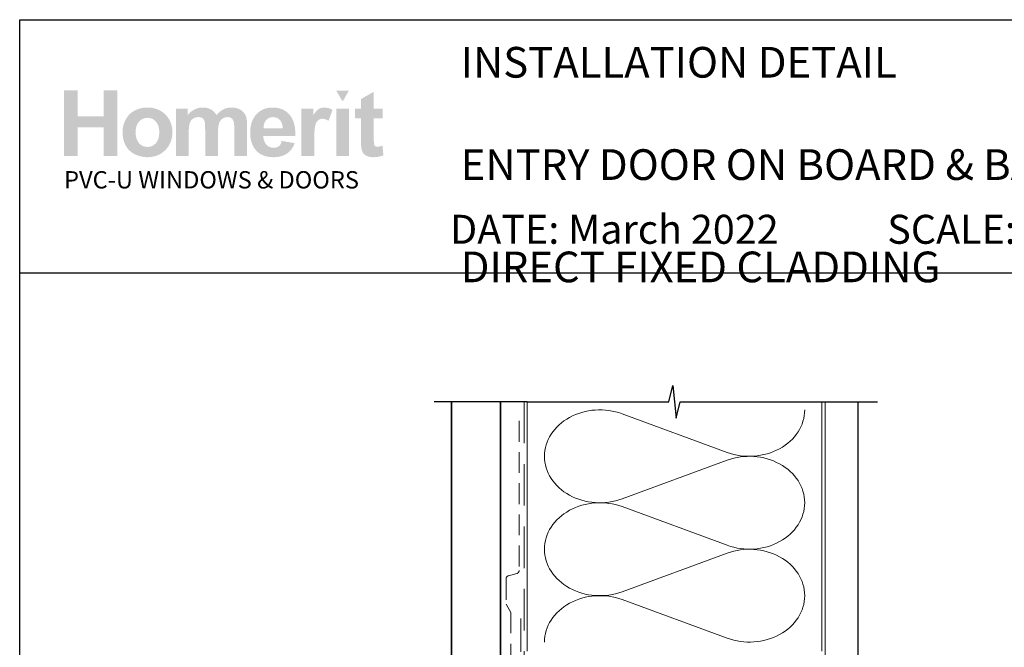
# Model space of a CAD drawing. Units: millimetres. Extents: x 31 to 1243, y 22 to 798.
# Drawn here: x 659 to 959, y 607 to 798 of the extents above; entities that cross this region are included whole.
import ezdxf

# ---------------------------------------------------------------- set-up
doc = ezdxf.new("R2010")
doc.units = ezdxf.units.MM
doc.linetypes.add('DASHED', pattern=[19.049999999999997, 12.7, -6.35])
doc.layers.add('Homerit', color=2, linetype='Continuous')
doc.layers.add('INK_EXT_XXXXXX', color=7, linetype='Continuous')
doc.styles.get("Standard").update_dxf_attribs({"font": 'arial.ttf'})

msp = doc.modelspace()

# ---------------------------------------------------------------- hatches: boundary and pattern name
at = {"linetype": 'Continuous', "true_color": 0x2776bb}
h = msp.add_hatch(color=152, dxfattribs=at)
h.dxf.hatch_style = 1
edge = h.paths.add_edge_path()
edge.add_spline(control_points=[(705.2531092679627, 764.0378845137926), (705.2531092679627, 766.2165690690939), (704.5394279336656, 768.0195238658155), (703.1133741306732, 769.446748215805)], knot_values=[0, 0, 0, 0, 1, 1, 1, 1], degree=3, periodic=0)
edge.add_spline(control_points=[(703.1133741306732, 769.446748215805), (701.6873884547546, 770.8746600299042), (699.8580774264102, 771.5882725489749), (697.6264739621846, 771.5882725489749)], knot_values=[0, 0, 0, 0, 1, 1, 1, 1], degree=3, periodic=0)
edge.add_spline(control_points=[(697.6264739621846, 771.5882725489749), (696.181633602448, 771.5882725489749), (694.873871796936, 771.2724113490106), (693.7023648273914, 770.6434415581277)], knot_values=[0, 0, 0, 0, 1, 1, 1, 1], degree=3, periodic=0)
edge.add_spline(control_points=[(693.7023648273914, 770.6434415581277), (692.5303754631115, 770.0144724553973), (691.6253196729899, 769.1026727731108), (690.9860971015602, 767.9087313516828)], knot_values=[0, 0, 0, 0, 1, 1, 1, 1], degree=3, periodic=0)
edge.add_spline(control_points=[(690.9860971015602, 767.9087313516828), (690.347149102883, 766.7134143138837), (690.0277783263836, 765.4788719090161), (690.0277783263836, 764.2016647520754)], knot_values=[0, 0, 0, 0, 1, 1, 1, 1], degree=3, periodic=0)
edge.add_spline(control_points=[(690.0277783263836, 764.2016647520754), (690.0277783263836, 762.532899646384), (690.347149102883, 761.1173738848431), (690.9860971015602, 759.9550874674532)], knot_values=[0, 0, 0, 0, 1, 1, 1, 1], degree=3, periodic=0)
edge.add_spline(control_points=[(690.9860971015602, 759.9550874674532), (691.6253196729899, 758.7928010500627), (692.5585897058409, 757.90990445092), (693.7856993781302, 757.3077725982434)], knot_values=[0, 0, 0, 0, 1, 1, 1, 1], degree=3, periodic=0)
edge.add_spline(control_points=[(693.7856993781302, 757.3077725982434), (695.0128097385718, 756.7063288978284), (696.3026100819013, 756.4056070476212), (697.654688204914, 756.4056070476212)], knot_values=[0, 0, 0, 0, 1, 1, 1, 1], degree=3, periodic=0)
edge.add_spline(control_points=[(697.654688204914, 756.4056070476212), (699.84011665238, 756.4056070476212), (701.6524303198606, 757.1281648579414), (703.0926607475961, 758.5732811667351)], knot_values=[0, 0, 0, 0, 1, 1, 1, 1], degree=3, periodic=0)
edge.add_spline(control_points=[(703.0926607475961, 758.5732811667351), (704.5326840415009, 760.0183974755289), (705.2531092679627, 761.839931695164), (705.2531092679627, 764.0378845137926)], knot_values=[0, 0, 0, 0, 1, 1, 1, 1], degree=3, periodic=0)
edge = h.paths.add_edge_path(flags=16)
edge.add_spline(control_points=[(694.0276537133414, 763.9965953780909), (694.0276537133414, 765.4348301642679), (694.3757885662272, 766.5365591826289), (695.0719908330774, 767.3010942809129)], knot_values=[0, 0, 0, 0, 1, 1, 1, 1], degree=3, periodic=0)
edge.add_spline(control_points=[(695.0719908330774, 767.3010942809129), (695.7681924117752, 768.0656300673488), (696.6265226633278, 768.4482413485456), (697.6471873452616, 768.4482413485456)], knot_values=[0, 0, 0, 0, 1, 1, 1, 1], degree=3, periodic=0)
edge.add_spline(control_points=[(697.6471873452616, 768.4482413485456), (698.6681279762522, 768.4482413485456), (699.5242561405676, 768.0656300673488), (700.2156406534335, 767.3010942809129)], knot_values=[0, 0, 0, 0, 1, 1, 1, 1], degree=3, periodic=0)
edge.add_spline(control_points=[(700.2156406534335, 767.3010942809129), (700.9073011153564, 766.5365591826289), (701.2532338810049, 765.4437761436695), (701.2532338810049, 764.0241214685586)], knot_values=[0, 0, 0, 0, 1, 1, 1, 1], degree=3, periodic=0)
edge.add_spline(control_points=[(701.2532338810049, 764.0241214685586), (701.2532338810049, 762.5673072594683), (700.9073011153564, 761.457320413967), (700.2156406534335, 760.6920964752691)], knot_values=[0, 0, 0, 0, 1, 1, 1, 1], degree=3, periodic=0)
edge.add_spline(control_points=[(700.2156406534335, 760.6920964752691), (699.5242561405676, 759.9275613769852), (698.6681279762522, 759.5449500957886), (697.6471873452616, 759.5449500957886)], knot_values=[0, 0, 0, 0, 1, 1, 1, 1], degree=3, periodic=0)
edge.add_spline(control_points=[(697.6471873452616, 759.5449500957886), (696.6265226633278, 759.5449500957886), (695.7681924117752, 759.9275613769852), (695.0719908330774, 760.6920964752691)], knot_values=[0, 0, 0, 0, 1, 1, 1, 1], degree=3, periodic=0)
edge.add_spline(control_points=[(695.0719908330774, 760.6920964752691), (694.3757885662272, 761.457320413967), (694.0276537133414, 762.559049432328), (694.0276537133414, 763.9965953780909)], knot_values=[0, 0, 0, 0, 1, 1, 1, 1], degree=3, periodic=0)
edge = h.paths.add_edge_path()
edge.add_spline(control_points=[(710.2362826690443, 763.8073541942778), (710.2362826690443, 765.2022353879678), (710.34033060286, 766.2007415670748), (710.5494600751884, 766.8028734197516)], knot_values=[0, 0, 0, 0, 1, 1, 1, 1], degree=3, periodic=0)
edge.add_spline(control_points=[(710.5494600751884, 766.8028734197516), (710.75831359846, 767.4043171201665), (711.1045223131654, 767.8646896069346), (711.5883607920571, 768.1839915682077)], knot_values=[0, 0, 0, 0, 1, 1, 1, 1], degree=3, periodic=0)
edge.add_spline(control_points=[(711.5883607920571, 768.1839915682077), (712.0714423034609, 768.503293529481), (712.615218844346, 768.6629441660415), (713.2192775233555, 768.6629441660415)], knot_values=[0, 0, 0, 0, 1, 1, 1, 1], degree=3, periodic=0)
edge.add_spline(control_points=[(713.2192775233555, 768.6629441660415), (713.7205950696941, 768.6629441660415), (714.1178646822171, 768.5624746239868), (714.4108792270937, 768.3622230039861)], knot_values=[0, 0, 0, 0, 1, 1, 1, 1], degree=3, periodic=0)
edge.add_spline(control_points=[(714.4108792270937, 768.3622230039861), (714.7038930838179, 768.1612825435719), (714.9194911874063, 767.8550554752708), (715.0592542236038, 767.4456062558683)], knot_values=[0, 0, 0, 0, 1, 1, 1, 1], degree=3, periodic=0)
edge.add_spline(control_points=[(715.0592542236038, 767.4456062558683), (715.1984674261442, 767.0354681960516), (715.26838300778, 766.1236692019176), (715.26838300778, 764.7102078971619)], knot_values=[0, 0, 0, 0, 1, 1, 1, 1], degree=3, periodic=0)
edge.add_line((715.26838300778, 764.7102078971619), (715.26838300778, 756.7496824903151))
edge.add_line((715.26838300778, 756.7496824903153), (719.1822393620263, 756.7496824903153))
edge.add_line((719.1822393620263, 756.7496824903153), (719.1822393620263, 763.7254640751365))
edge.add_spline(control_points=[(719.1822393620263, 763.7254640751362), (719.1822393620263, 765.0928191783585), (719.2889717778148, 766.0933905024032), (719.5026423669182, 766.7278648232272)], knot_values=[0, 0, 0, 0, 1, 1, 1, 1], degree=3, periodic=0)
edge.add_spline(control_points=[(719.5026423669182, 766.7278648232272), (719.7163817712477, 767.3616516799416), (720.0644484970596, 767.8426687345602), (720.5478052693682, 768.1709166752357)], knot_values=[0, 0, 0, 0, 1, 1, 1, 1], degree=3, periodic=0)
edge.add_spline(control_points=[(720.5478052693682, 768.1709166752357), (721.0308179655458, 768.4984764636491), (721.5463809518538, 768.6629441660415), (722.0947681128923, 768.6629441660415)], knot_values=[0, 0, 0, 0, 1, 1, 1, 1], degree=3, periodic=0)
edge.add_spline(control_points=[(722.0947681128923, 768.6629441660415), (722.847466992275, 768.6629441660415), (723.4043872413586, 768.3897484063018), (723.7673180560231, 767.8426687345602)], knot_values=[0, 0, 0, 0, 1, 1, 1, 1], degree=3, periodic=0)
edge.add_spline(control_points=[(723.7673180560231, 767.8426687345602), (724.036109641288, 767.4235853834938), (724.1713308725584, 766.4932055901423), (724.1713308725584, 765.0522188830709)], knot_values=[0, 0, 0, 0, 1, 1, 1, 1], degree=3, periodic=0)
edge.add_line((724.1713308725584, 765.0522188830707), (724.1713308725584, 756.7496824903151))
edge.add_line((724.1713308725584, 756.7496824903153), (728.0851872268047, 756.7496824903153))
edge.add_line((728.0851872268047, 756.7496824903153), (728.0851872268047, 766.0266397330191))
edge.add_spline(control_points=[(728.0851872268047, 766.0266397330191), (728.0851872268047, 767.4111986427836), (727.949965307382, 768.4131455831995), (727.681173722117, 769.0331693946798)], knot_values=[0, 0, 0, 0, 1, 1, 1, 1], degree=3, periodic=0)
edge.add_spline(control_points=[(727.681173722117, 769.0331693946798), (727.3088847248458, 769.8706486327033), (726.7470785947042, 770.5058117939413), (725.9952048098833, 770.9386581902417)], knot_values=[0, 0, 0, 0, 1, 1, 1, 1], degree=3, periodic=0)
edge.add_spline(control_points=[(725.9952048098833, 770.9386581902417), (725.2425059305004, 771.371505274694), (724.3232060767141, 771.5882725489749), (723.2364092742794, 771.5882725489749)], knot_values=[0, 0, 0, 0, 1, 1, 1, 1], degree=3, periodic=0)
edge.add_spline(control_points=[(723.2364092742794, 771.5882725489749), (722.3815892874136, 771.5882725489749), (721.5786546047749, 771.3969669083767), (720.8260245406183, 771.0171075480746)], knot_values=[0, 0, 0, 0, 1, 1, 1, 1], degree=3, periodic=0)
edge.add_spline(control_points=[(720.8260245406183, 771.0171075480746), (720.0733256612355, 770.6358718832491), (719.3723063285536, 770.0598898165165), (718.72255502752, 769.2891613478777)], knot_values=[0, 0, 0, 0, 1, 1, 1, 1], degree=3, periodic=0)
edge.add_spline(control_points=[(718.72255502752, 769.2891613478777), (718.2763577891906, 770.0598898165165), (717.7056751830255, 770.6358718832491), (717.0094729161755, 771.0171075480746)], knot_values=[0, 0, 0, 0, 1, 1, 1, 1], degree=3, periodic=0)
edge.add_spline(control_points=[(717.0094729161755, 771.0171075480746), (716.3132713374777, 771.3969669083767), (715.4914819710209, 771.5882725489749), (714.544448892936, 771.5882725489749)], knot_values=[0, 0, 0, 0, 1, 1, 1, 1], degree=3, periodic=0)
edge.add_spline(control_points=[(714.544448892936, 771.5882725489749), (712.7617264608605, 771.5882725489749), (711.2254987926187, 770.826490059738), (709.935216742706, 769.3043006976345)], knot_values=[0, 0, 0, 0, 1, 1, 1, 1], degree=3, periodic=0)
edge.add_line((709.935216742706, 769.3043006976345), (709.935216742706, 771.2868625465056))
edge.add_line((709.935216742706, 771.2868625465059), (706.3224263147981, 771.2868625465059))
edge.add_line((706.3224263147981, 771.2868625465059), (706.3224263147981, 756.749682490315))
edge.add_line((706.3224263147981, 756.7496824903153), (710.2362826690443, 756.7496824903153))
edge.add_line((710.2362826690443, 756.7496824903153), (710.2362826690443, 763.8073541942779))
edge = h.paths.add_edge_path()
edge.add_spline(control_points=[(742.8255091424949, 762.8996834255618), (742.8805613234304, 765.8415274627757), (742.2729242526601, 768.0250290839089), (741.0025986183365, 769.4501889771135)], knot_values=[0, 0, 0, 0, 1, 1, 1, 1], degree=3, periodic=0)
edge.add_spline(control_points=[(741.0025986183365, 769.4501889771135), (739.7305526033587, 770.8746600299042), (737.9961377719017, 771.5882725489749), (735.7972903553327, 771.5882725489749)], knot_values=[0, 0, 0, 0, 1, 1, 1, 1], degree=3, periodic=0)
edge.add_spline(control_points=[(735.7972903553327, 771.5882725489749), (733.8390202812993, 771.5882725489749), (732.2200085841282, 770.9056268816803), (730.9399104995363, 769.5430888442897)], knot_values=[0, 0, 0, 0, 1, 1, 1, 1], degree=3, periodic=0)
edge.add_spline(control_points=[(730.9399104995363, 769.5430888442897), (729.6590561356087, 768.179174502376), (729.0192823542175, 766.2943302746652), (729.0192823542175, 763.887179856634)], knot_values=[0, 0, 0, 0, 1, 1, 1, 1], degree=3, periodic=0)
edge.add_spline(control_points=[(729.0192823542175, 763.887179856634), (729.0192823542175, 761.8715866992017), (729.5058741303081, 760.2035097457716), (730.4802949802561, 758.8808845395596)], knot_values=[0, 0, 0, 0, 1, 1, 1, 1], degree=3, periodic=0)
edge.add_spline(control_points=[(730.4802949802561, 758.8808845395596), (731.7133234501482, 757.2306995449338), (733.6146145169134, 756.4056070476212), (736.1836176587425, 756.4056070476212)], knot_values=[0, 0, 0, 0, 1, 1, 1, 1], degree=3, periodic=0)
edge.add_spline(control_points=[(736.1836176587425, 756.4056070476212), (737.8058643596959, 756.4056070476212), (739.1573919608992, 756.7717033626892), (740.2380635200525, 757.5045834569353)], knot_values=[0, 0, 0, 0, 1, 1, 1, 1], degree=3, periodic=0)
edge.add_spline(control_points=[(740.2380635200525, 757.5045834569353), (741.3191479705629, 758.2367753989196), (742.1091447025295, 759.3047849564579), (742.610806324999, 760.7065476727646)], knot_values=[0, 0, 0, 0, 1, 1, 1, 1], degree=3, periodic=0)
edge.add_line((742.610806324999, 760.7065476727646), (738.7394089652992, 761.3513449656662))
edge.add_spline(control_points=[(738.7394089652993, 761.3513449656665), (738.5243620716725, 760.6274108508223), (738.2071933824105, 760.1016638991932), (737.7878347704395, 759.7754804153035)], knot_values=[0, 0, 0, 0, 1, 1, 1, 1], degree=3, periodic=0)
edge.add_spline(control_points=[(737.7878347704395, 759.7754804153035), (737.3684754703161, 759.4499850836748), (736.8510551610539, 759.286893685806), (736.2359860458573, 759.286893685806)], knot_values=[0, 0, 0, 0, 1, 1, 1, 1], degree=3, periodic=0)
edge.add_spline(control_points=[(736.2359860458573, 759.286893685806), (735.3314814656974, 759.286893685806), (734.5760981043417, 759.6034423498802), (733.9699749685471, 760.2379173588563)], knot_values=[0, 0, 0, 0, 1, 1, 1, 1], degree=3, periodic=0)
edge.add_spline(control_points=[(733.9699749685471, 760.2379173588563), (733.3637837056788, 760.8723923678327), (733.0466150164168, 761.759418568698), (733.0191577411753, 762.8996834255618)], knot_values=[0, 0, 0, 0, 1, 1, 1, 1], degree=3, periodic=0)
edge.add_line((733.0191577411753, 762.8996834255618), (742.825509142495, 762.8996834255618))
edge = h.paths.add_edge_path(flags=16)
edge.add_spline(control_points=[(733.0882482282492, 765.2655453960435), (733.078820542264, 766.3115340812075), (733.3530485303963, 767.1386910353057), (733.9121708667172, 767.7490807151223)], knot_values=[0, 0, 0, 0, 1, 1, 1, 1], degree=3, periodic=0)
edge.add_spline(control_points=[(733.9121708667172, 767.7490807151223), (734.4707426812288, 768.3580940904161), (735.1782299570183, 768.6629441660415), (736.0351839040477, 768.6629441660415)], knot_values=[0, 0, 0, 0, 1, 1, 1, 1], degree=3, periodic=0)
edge.add_spline(control_points=[(736.0351839040477, 768.6629441660415), (736.8362598874274, 768.6629441660415), (737.5155336086399, 768.3739209042828), (738.0746559449608, 767.796563221179)], knot_values=[0, 0, 0, 0, 1, 1, 1, 1], degree=3, periodic=0)
edge.add_spline(control_points=[(738.0746559449608, 767.796563221179), (738.6332277594722, 767.2185166976619), (738.9262416161966, 766.3748440892831), (738.9544558589259, 765.2655453960435)], knot_values=[0, 0, 0, 0, 1, 1, 1, 1], degree=3, periodic=0)
edge.add_line((738.9544558589259, 765.2655453960435), (733.0882482282491, 765.2655453960435))
edge = h.paths.add_edge_path()
edge.add_spline(control_points=[(748.5867054261896, 761.231606472132), (748.5867054261896, 763.7006905937153), (748.6933690267521, 765.322662033764), (748.9073836919863, 766.0968312637115)], knot_values=[0, 0, 0, 0, 1, 1, 1, 1], degree=3, periodic=0)
edge.add_spline(control_points=[(748.9073836919863, 766.0968312637115), (749.1207102049588, 766.8710004936593), (749.4138623802876, 767.4063815769516), (749.7868402179729, 767.7029745135892)], knot_values=[0, 0, 0, 0, 1, 1, 1, 1], degree=3, periodic=0)
edge.add_spline(control_points=[(749.7868402179729, 767.7029745135892), (750.1598180556581, 767.9988792979647), (750.6146853243325, 768.1468313460764), (751.1514427121484, 768.1468313460764)], knot_values=[0, 0, 0, 0, 1, 1, 1, 1], degree=3, periodic=0)
edge.add_spline(control_points=[(751.1514427121484, 768.1468313460764), (751.7060920587683, 768.1468313460764), (752.3061594546599, 767.9376337466739), (752.9523323639327, 767.5185503956078)], knot_values=[0, 0, 0, 0, 1, 1, 1, 1], degree=3, periodic=0)
edge.add_line((752.9523323639327, 767.5185503956078), (754.1779287893985, 770.8643377459789))
edge.add_spline(control_points=[(754.1779287893985, 770.8643377459787), (753.3590296624409, 771.3467317932729), (752.5077873791836, 771.5882725489749), (751.6248900918886, 771.5882725489749)], knot_values=[0, 0, 0, 0, 1, 1, 1, 1], degree=3, periodic=0)
edge.add_spline(control_points=[(751.6248900918886, 771.5882725489749), (750.9993617504665, 771.5882725489749), (750.4398953380148, 771.4375672036641), (749.9485553113184, 771.1361572011951)], knot_values=[0, 0, 0, 0, 1, 1, 1, 1], degree=3, periodic=0)
edge.add_spline(control_points=[(749.9485553113184, 771.1361572011951), (749.4565278205125, 770.83543603914), (748.9018784738927, 770.1975202688552), (748.2859835759822, 769.222410578493)], knot_values=[0, 0, 0, 0, 1, 1, 1, 1], degree=3, periodic=0)
edge.add_line((748.2859835759822, 769.222410578493), (748.2859835759822, 771.2868625465057))
edge.add_line((748.2859835759822, 771.2868625465059), (744.6731938362266, 771.2868625465059))
edge.add_line((744.6731938362266, 771.2868625465059), (744.6731938362266, 756.749682490315))
edge.add_line((744.6731938362266, 756.7496824903153), (748.5867054261896, 756.7496824903153))
edge.add_line((748.5867054261896, 756.7496824903153), (748.5867054261896, 761.2316064721321))
h.paths.add_polyline_path([(759.2041048253134, 771.2868625465059), (755.289980091685, 771.2868625465059), (755.289980091685, 756.7496824903153), (759.2041048253134, 756.7496824903153)])
edge = h.paths.add_edge_path()
edge.add_line((766.7869110253919, 768.2328503787879), (769.4534948460812, 768.2328503787879))
edge.add_line((769.4534948460812, 768.2328503787879), (769.4534948460812, 771.2868625465057))
edge.add_line((769.4534948460812, 771.2868625465059), (766.7869110253919, 771.2868625465059))
edge.add_line((766.7869110253919, 771.2868625465059), (766.7869110253919, 776.405325994084))
edge.add_line((766.7869110253919, 776.4053259940839), (762.8733987472766, 774.1688366488004))
edge.add_line((762.8733987472765, 774.1688366488004), (762.8733987472765, 771.2868625465057))
edge.add_line((762.8733987472765, 771.2868625465059), (761.0670038773986, 771.2868625465059))
edge.add_line((761.0670038773987, 771.2868625465059), (761.0670038773987, 768.232850378788))
edge.add_line((761.0670038773987, 768.2328503787879), (762.8733987472766, 768.2328503787879))
edge.add_line((762.8733987472765, 768.2328503787879), (762.8733987472765, 761.8805326786032))
edge.add_spline(control_points=[(762.8733987472765, 761.8805326786039), (762.8733987472765, 760.5173064889516), (762.9139997307163, 759.611012024759), (762.9972661543812, 759.1637144309628)], knot_values=[0, 0, 0, 0, 1, 1, 1, 1], degree=3, periodic=0)
edge.add_spline(control_points=[(762.9972661543812, 759.1637144309628), (763.0977363845884, 758.5319920310337), (763.2787197412613, 758.0310185608257), (763.5409050648141, 757.6607933321873)], knot_values=[0, 0, 0, 0, 1, 1, 1, 1], degree=3, periodic=0)
edge.add_spline(control_points=[(763.5409050648141, 757.6607933321873), (763.8017140838433, 757.2898806394394), (764.2125402959217, 756.9884706369704), (764.7720067083734, 756.7551877084087)], knot_values=[0, 0, 0, 0, 1, 1, 1, 1], degree=3, periodic=0)
edge.add_spline(control_points=[(764.7720067083734, 756.7551877084087), (765.3307849685634, 756.5225929321084), (765.9597540712939, 756.4056070476212), (766.6575390883459, 756.4056070476212)], knot_values=[0, 0, 0, 0, 1, 1, 1, 1], degree=3, periodic=0)
edge.add_spline(control_points=[(766.6575390883459, 756.4056070476212), (767.7943638720534, 756.4056070476212), (768.8128264667497, 756.596912688219), (769.7115512560637, 756.9795246575683)], knot_values=[0, 0, 0, 0, 1, 1, 1, 1], degree=3, periodic=0)
edge.add_line((769.7115512560637, 756.9795246575683), (769.4321621259687, 759.9571519242382))
edge.add_spline(control_points=[(769.4321621259687, 759.9571519242381), (768.7488283064123, 759.7114822549659), (768.2272102683537, 759.5883030001229), (767.8673073236406, 759.5883030001229)], knot_values=[0, 0, 0, 0, 1, 1, 1, 1], degree=3, periodic=0)
edge.add_spline(control_points=[(767.8673073236406, 759.5883030001229), (767.6085627613963, 759.5883030001229), (767.3890428780686, 759.6523011604604), (767.209435825919, 759.7802974811352)], knot_values=[0, 0, 0, 0, 1, 1, 1, 1], degree=3, periodic=0)
edge.add_spline(control_points=[(767.209435825919, 759.7802974811352), (767.0291399333555, 759.9089812659196), (766.914219193805, 760.0713851996792), (766.8632959264398, 760.268196058371)], knot_values=[0, 0, 0, 0, 1, 1, 1, 1], degree=3, periodic=0)
edge.add_spline(control_points=[(766.8632959264398, 760.268196058371), (766.8116845068128, 760.4650069170627), (766.7869110253919, 761.1593511728064), (766.7869110253919, 762.3512274492969)], knot_values=[0, 0, 0, 0, 1, 1, 1, 1], degree=3, periodic=0)
edge.add_line((766.7869110253919, 762.3512274492989), (766.7869110253919, 768.232850378788))
h.paths.add_polyline_path([(688.4189512826855, 776.792066877003), (684.2900480348126, 776.792066877003), (684.2900480348126, 768.9210012641764), (676.2902979490492, 768.9210012641764), (676.2902979490492, 776.792066877003), (672.1613947011763, 776.792066877003), (672.1613947011763, 756.7496824903153), (676.2902979490492, 756.7496824903153), (676.2902979490492, 765.5236018060261), (684.2900480348126, 765.5236018060261), (684.2900480348126, 756.7496824903153), (688.4189512826855, 756.7496824903153)])
at = {"linetype": 'Continuous', "lineweight": 0, "true_color": 0xed1f24}
h = msp.add_hatch(color=240, dxfattribs=at)
h.dxf.hatch_style = 1
h.paths.add_polyline_path([(759.1972989994451, 776.7789919840311), (755.3037431369189, 776.7789919840311), (757.2512092204438, 773.4070541595634)])

# ---------------------------------------------------------------- linework, layer by layer
at = {"color": 7}
msp.add_line((658.6018105908352, 682.7940056059874), (658.6104810179122, 798.4224095373738), dxfattribs=at)
msp.add_line((658.6104810179122, 798.4224095373738), (1242.745966151797, 798.4224095373738))
msp.add_lwpolyline([(658.607389573901, 721.103709446249), (1243.126487378642, 721.103709446249), (1243.126487378642, 27.77608943376799), (658.607389573901, 27.77608943376799)], close=True, dxfattribs=at)
at = {"layer": 'Homerit', "color": 7, "lineweight": 5}
for p, q in [((842.6233708995835, 678.0251775173901), (874.7384162709602, 666.2157569273622)), ((874.7384162709602, 663.8312833453074), (842.6233708995835, 652.021852112423)), ((842.6233708995835, 649.6373709906993), (874.7384162709602, 637.8279504006714)), ((874.7384162709602, 635.4434768186165), (842.6233708995835, 623.6340455857317)), ((842.6233708995835, 621.2495773251144), (874.7384162709602, 609.4401567350865))]:
    msp.add_line(p, q, dxfattribs=at)
at = {"layer": 'Homerit', "color": 7, "ltscale": 0.7}
for points in [[(813.6841610076169, 681.6919519199187), (856.9341538322712, 681.6919519199187), (858.1841538322712, 686.6919519199187), (859.1841538322712, 676.6919519199187), (860.4341538322712, 681.6919519199182), (903.6841538322712, 681.6919519199182)], [(903.6841538322712, 681.6919519199187), (920.6841538322708, 681.6919519199187)]]:
    msp.add_lwpolyline(points, dxfattribs=at)
at = {"layer": 'Homerit', "color": 7}
msp.add_lwpolyline([(813.6841610076169, 681.6919519199187), (785.1841610076174, 681.6919519199187)], dxfattribs=at)
at = {"layer": 'Homerit', "color": 7, "lineweight": 30, "const_width": 0.5}
msp.add_lwpolyline([(790.5148639032304, 681.6919519199187), (790.5148639032304, 541.8226282763637), (805.5148639032304, 541.8226282763637), (805.5148639032304, 681.6919519199187)], dxfattribs=at)
at = {"layer": 'Homerit', "color": 7, "linetype": 'DASHED', "lineweight": 5}
msp.add_lwpolyline([(812.6841610076169, 681.6919519199187), (812.6841610076169, 515.4586116103728, 0.4142135623730951), (813.6841610076169, 514.4586116103728), (903.6841538322712, 514.4586116103728)], format="xyb", dxfattribs=at)
at = {"layer": 'Homerit', "color": 7, "lineweight": 13}
for points in [[(813.6841610076169, 605.4586116103733), (813.6841610076169, 681.6919519199187)], [(903.6841538322712, 605.4586116103728), (903.6841538322712, 681.6919519199187)]]:
    msp.add_lwpolyline(points, dxfattribs=at)
at = {"layer": 'Homerit', "color": 7, "lineweight": 25, "const_width": 0.4}
msp.add_lwpolyline([(914.6841538322712, 681.6969158679417), (914.6841538322712, 499.4589537328966), (904.6841538322712, 499.4589537328966), (904.6841538322712, 681.6969158679417)], dxfattribs=at)
at = {"layer": 'Homerit', "color": 7, "linetype": 'DASHED', "lineweight": 18, "ltscale": 0.5}
msp.add_lwpolyline([(811.1841610076137, 675.8220730087096), (811.1841610076137, 630.172673098029, -0.3394542588634031), (810.4429800527162, 629.2067472717399), (807.9253419625113, 628.5321481786368, 0.3394542588633794), (807.1841610076137, 627.5662223523477), (807.1841610076137, 619.8182332845963), (808.6841610076174, 617.2922804481123), (808.6841610076174, 584.9772288806716)], format="xyb", dxfattribs=at)
at = {"layer": 'Homerit', "color": 7, "linetype": 'DASHED', "lineweight": 13, "ltscale": 0.8}
msp.add_lwpolyline([(811.6841610076169, 615.4586116103728), (811.6841610076169, 515.4586116103728, 0.4142135623730951), (813.6841610076169, 513.4586116103728), (903.2378183360067, 513.4586116103733)], format="xyb", dxfattribs=at)
at = {"layer": 'Homerit', "color": 7, "lineweight": 5}
for centre, major_axis, ratio, start_param, end_param in [((835.8416387932787, 665.023499388089), (16.90489378850766, 4.98324522167955e-14), 0.8396324958161578, 1.158002565562929, 3.141592391340665), ((835.8416387932787, 636.6356928613977), (16.90489378850767, 4.788766665969892e-15), 0.8396324958161576, 1.158002565562932, 3.141592391340668), ((835.8416387932787, 608.2478991958128), (-16.90489378850766, 8.542407128538695e-15), 0.839632495816157, 4.299595219152725, 6.28318504493046)]:
    msp.add_ellipse(centre, major_axis=major_axis, ratio=ratio, start_param=start_param, end_param=end_param, dxfattribs=at)
at = {"layer": 'Homerit', "color": 7, "lineweight": 5, "extrusion": (0, 0, -1)}
for centre, major_axis, ratio, start_param, end_param in [((881.5201420394571, 679.2174116476986), (-16.90489378850766, 3.857153082908909e-14), 0.8396324958161585, 3.141592653589791, 5.125182398197492), ((835.8416387932787, 665.0235068327638), (-16.90489378850767, 1.604968805367631e-14), 0.8396324958161576, 4.299595219152724, 6.283185044930461), ((881.520135701647, 650.8296179821132), (16.90489378850766, 8.542407128538695e-15), 0.8396324958161585, 4.299596206795183, 6.283185307179586), ((881.5201420394571, 650.8296051210073), (-16.90489378850766, 1.229604759110749e-14), 0.8396324958161583, 3.141592653589792, 5.125182398197492), ((835.8416387932787, 636.6357003060725), (-16.90489378850766, 3.481789036652029e-14), 0.8396324958161581, 4.299595219152724, 6.283185044930459), ((881.520135701647, 622.4418114554219), (16.90489378850766, 8.542407128538695e-15), 0.8396324958161585, 4.299596206795183, 6.283185307179586), ((881.5201420394571, 622.4418114554223), (-16.90489378850766, 3.857153082908908e-14), 0.8396324958161583, 3.141592653589791, 5.125182398197492)]:
    msp.add_ellipse(centre, major_axis=major_axis, ratio=ratio, start_param=start_param, end_param=end_param, dxfattribs=at)
at = {"layer": 'INK_EXT_XXXXXX', "color": 7, "lineweight": 0}
msp.add_lwpolyline([(738.7394089652993, 761.3513449656666), (738.7394089652993, 761.3513449656666)], close=True, dxfattribs=at)

# ---------------------------------------------------------------- texts
at = {"attachment_point": 1}
for s, width, gutter_width, insert, char_height in [('{\\fArial|b1|i0|c0|p34;INSTALLATION DETAIL\\P\\PENTRY DOOR ON BOARD & BATTEN\\P\\PDIRECT FIXED CLADDING}', 395.4821124347012, 46.88243970693436, (793.3339348269635, 790.0937312725373), 9.376487941386868), ('    DATE: March 2022 ^I^ISCALE: 1:3 ^I^ICAD REF. ID-EDBB1.0', 2233.585237129714, 44.28150591562652, (779.2496239777482, 738.8084235079065), 8.856301183125304)]:
    msp.add_mtext_dynamic_manual_height_columns(s, width=width, gutter_width=gutter_width, heights=[0], dxfattribs=dict(at, insert=insert, char_height=char_height))
at = {"linetype": 'Continuous', "insert": (672.1555491207614, 752.1490878745161), "char_height": 5.297576223607332, "attachment_point": 1}
msp.add_mtext_dynamic_manual_height_columns('{\\fArial|b0|i0|c0|p34;\\C152;\\c12285479;PVC-U WINDOWS & DOORS}', width=301.3529130864047, gutter_width=26.48788111803666, heights=[0], dxfattribs=at)

doc.saveas('drawing.dxf')
